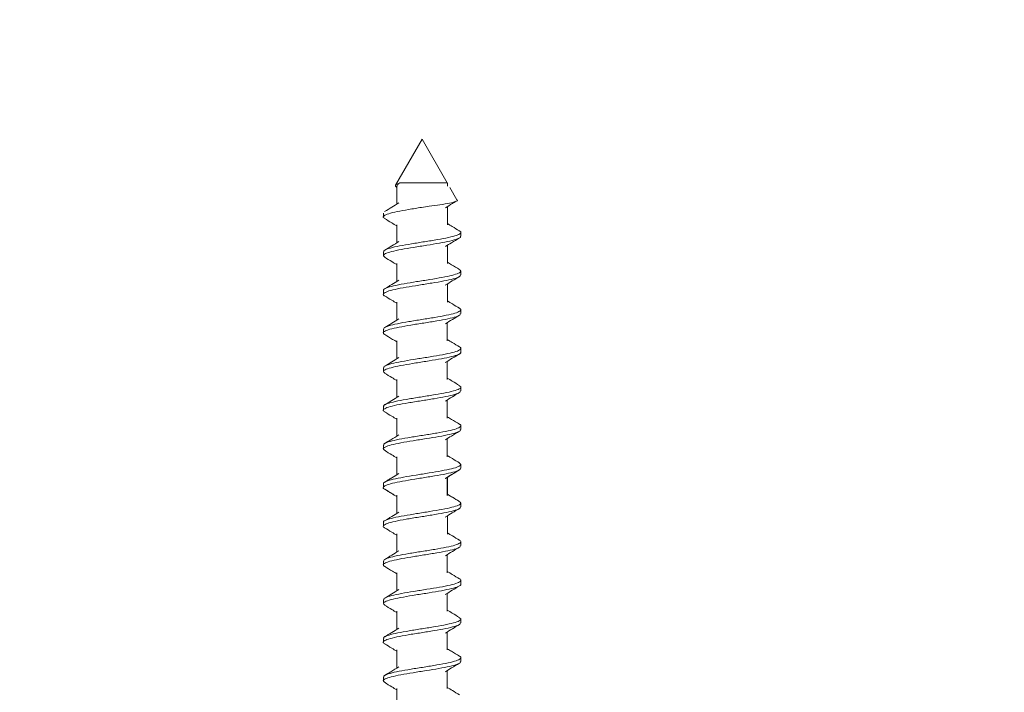
# Model space of a CAD drawing. Units: millimetres. Extents: x 40387 to 145023, y 9311 to 25589.
# Drawn here: x 45056 to 45107, y 22078 to 22113 of the extents above; entities that cross this region are included whole.
import ezdxf

# ---------------------------------------------------------------- set-up
doc = ezdxf.new("R2010")
doc.units = ezdxf.units.MM
doc.header["$LTSCALE"] = 0.005
doc.layers.add('50 COTAS', color=1, linetype='Continuous')
doc.styles.get("Standard").update_dxf_attribs({"font": 'arial.ttf'})
doc.dimstyles.new('MM - PULGADAS', dxfattribs={"dimtxt": 20, "dimasz": 20, "dimexe": 1, "dimexo": 1, "dimgap": 5, "dimtad": 1, "dimtoh": 1, "dimtxsty": 'Standard', "dimcen": 0.09375, "dimclrt": 256, "dimazin": 0, "dimtfac": 1, "dimtmove": 0, "dimatfit": 3, "dimfxl": 1, "dimarcsym": 0})

# ---------------------------------------------------------------- blocks, each defined once
blk = doc.blocks.new('*D65')
at = {"layer": '50 COTAS', "color": 0, "linetype": 'Continuous', "lineweight": -2, "transparency": 16777216}
for p, q in [((45148.65, 22075.068), (45172.837, 22075.068)), ((45171.837, 22007.068), (45171.837, 22055.068)), ((45056.917, 21987.068), (45172.837, 21987.068))]:
    blk.add_line(p, q, dxfattribs=at)
at = {"layer": '50 COTAS', "color": 0, "linetype": 'Continuous', "lineweight": 0, "transparency": 16777216}
for points in [[(45168.504, 22055.068), (45175.171, 22055.068), (45171.837, 22075.068)], [(45168.504, 22007.068), (45175.171, 22007.068), (45171.837, 21987.068)]]:
    blk.add_solid(points, dxfattribs=at)
at = {"layer": '50 COTAS', "linetype": 'Continuous', "lineweight": 0, "transparency": 16777216, "insert": (45140.646, 22031.068), "char_height": 20, "attachment_point": 5, "rotation": 90}
blk.add_mtext('88 mm [3{\\H1x;\\S7/16;}"]', dxfattribs=at)

msp = doc.modelspace()

# ---------------------------------------------------------------- linework, layer by layer
at = {"color": 7, "linetype": 'Continuous', "lineweight": 0}
for p, q in [((45076.717, 22106.943), (45075.344, 22104.564)), ((45078.021, 22104.684), (45076.717, 22106.943)), ((45075.392, 22104.468), (45075.41, 22104.456)), ((45075.41, 22104.521), (45075.41, 22103.584)), ((45078.024, 22104.52), (45078.024, 22104.679)), ((45078.523, 22103.815), (45078.155, 22104.451)), ((45078.024, 22102.52), (45078.024, 22103.457)), ((45074.717, 22103.12), (45074.717, 22102.921)), ((45075.41, 22102.521), (45075.41, 22101.584)), ((45078.717, 22101.921), (45078.717, 22102.12)), ((45078.024, 22100.52), (45078.024, 22101.457)), ((45074.717, 22101.12), (45074.717, 22100.921)), ((45075.41, 22100.521), (45075.41, 22099.584)), ((45078.717, 22099.921), (45078.717, 22100.12)), ((45078.024, 22098.52), (45078.024, 22099.457)), ((45074.717, 22099.12), (45074.717, 22098.921)), ((45075.41, 22098.521), (45075.41, 22097.584)), ((45078.717, 22097.921), (45078.717, 22098.12)), ((45078.023, 22096.52), (45078.023, 22097.457)), ((45074.717, 22097.12), (45074.717, 22096.921)), ((45075.41, 22096.521), (45075.41, 22095.584)), ((45078.717, 22095.921), (45078.717, 22096.12)), ((45078.023, 22094.52), (45078.023, 22095.457)), ((45074.717, 22095.12), (45074.717, 22094.921)), ((45075.41, 22094.52), (45075.41, 22093.584)), ((45078.717, 22093.921), (45078.717, 22094.12)), ((45078.023, 22092.52), (45078.023, 22093.456)), ((45074.717, 22093.12), (45074.717, 22092.921)), ((45075.409, 22092.52), (45075.409, 22091.584)), ((45078.717, 22091.921), (45078.717, 22092.12)), ((45074.717, 22091.12), (45074.717, 22090.92)), ((45078.023, 22090.521), (45078.023, 22091.456)), ((45075.41, 22090.52), (45075.41, 22089.584)), ((45078.717, 22089.921), (45078.717, 22090.12)), ((45074.717, 22089.12), (45074.717, 22088.921)), ((45074.717, 22089.12), (45074.717, 22088.921)), ((45078.023, 22088.521), (45078.023, 22089.456)), ((45078.024, 22088.521), (45078.024, 22089.458)), ((45075.41, 22088.522), (45075.41, 22087.585)), ((45078.717, 22087.922), (45078.717, 22088.121)), ((45078.717, 22087.921), (45078.717, 22088.12)), ((45074.717, 22087.121), (45074.717, 22086.921)), ((45078.024, 22086.521), (45078.024, 22087.457)), ((45075.41, 22086.522), (45075.41, 22085.584)), ((45078.717, 22085.921), (45078.717, 22086.121)), ((45074.717, 22085.121), (45074.717, 22084.921)), ((45078.023, 22084.521), (45078.023, 22085.457)), ((45075.41, 22084.521), (45075.41, 22083.584)), ((45078.717, 22083.921), (45078.717, 22084.121)), ((45074.717, 22083.121), (45074.717, 22082.921)), ((45078.023, 22082.521), (45078.023, 22083.457)), ((45075.41, 22082.521), (45075.41, 22081.584)), ((45078.717, 22081.921), (45078.717, 22082.121)), ((45078.023, 22080.521), (45078.023, 22081.457)), ((45074.717, 22081.121), (45074.717, 22080.921)), ((45075.409, 22080.521), (45075.409, 22079.584)), ((45078.717, 22079.921), (45078.717, 22080.121)), ((45078.023, 22078.521), (45078.023, 22079.457)), ((45074.717, 22079.121), (45074.717, 22078.921)), ((45075.41, 22078.521), (45075.41, 22077.584))]:
    msp.add_line(p, q, dxfattribs=at)
for points, knots in [([(45075.393, 22104.47), (45075.363, 22104.497), (45075.302, 22104.551), (45075.401, 22104.62), (45075.527, 22104.664), (45075.57, 22104.679)], [0, 0, 0, 0, 0.396546, 0.793772, 1, 1, 1, 1]), ([(45075.429, 22104.52), (45075.424, 22104.537), (45075.41, 22104.59), (45075.505, 22104.643), (45075.57, 22104.679)], [0, 0, 0, 0, 0.318935, 1, 1, 1, 1]), ([(45075.57, 22104.679), (45075.653, 22104.679), (45075.821, 22104.679), (45076.209, 22104.679), (45076.645, 22104.679), (45077.087, 22104.679), (45077.492, 22104.68), (45077.803, 22104.679), (45077.995, 22104.68), (45078.007, 22104.679), (45078.012, 22104.679)], [0, 0, 0, 0, 0.128519, 0.258215, 0.383788, 0.513582, 0.639121, 0.768892, 0.89451, 1, 1, 1, 1]), ([(45074.814, 22102.835), (45074.786, 22102.848), (45074.678, 22102.897), (45074.725, 22102.981), (45074.959, 22103.092), (45075.412, 22103.199), (45076.01, 22103.309), (45076.597, 22103.401), (45076.951, 22103.458), (45077.079, 22103.479)], [0, 0, 0, 0, 0.059075, 0.228049, 0.396945, 0.565915, 0.734813, 0.903779, 1, 1, 1, 1]), ([(45075.516, 22103.65), (45075.396, 22103.575), (45075.153, 22103.424), (45074.907, 22103.277), (45074.783, 22103.203)], [0, 0, 0, 0, 0.496374, 1, 1, 1, 1]), ([(45077.079, 22103.479), (45077.273, 22103.503), (45077.678, 22103.555), (45078.169, 22103.634), (45078.463, 22103.718), (45078.573, 22103.776), (45078.52, 22103.807), (45078.515, 22103.81)], [0, 0, 0, 0, 0.231933, 0.485788, 0.732398, 0.974396, 1, 1, 1, 1]), ([(45077.922, 22103.394), (45078.042, 22103.469), (45078.225, 22103.582), (45078.409, 22103.693), (45078.472, 22103.731)], [0, 0, 0, 0, 0.659661, 1, 1, 1, 1]), ([(45074.781, 22102.84), (45074.904, 22102.766), (45075.115, 22102.639), (45075.323, 22102.511), (45075.41, 22102.457)], [0, 0, 0, 0, 0.58167, 1, 1, 1, 1]), ([(45078.648, 22102.204), (45078.525, 22102.278), (45078.315, 22102.403), (45078.109, 22102.531), (45078.024, 22102.584)], [0, 0, 0, 0, 0.589184, 1, 1, 1, 1]), ([(45074.813, 22100.833), (45074.77, 22100.86), (45074.671, 22100.925), (45074.79, 22101.024), (45075.114, 22101.134), (45075.631, 22101.242), (45076.272, 22101.351), (45076.965, 22101.459), (45077.628, 22101.569), (45078.19, 22101.676), (45078.564, 22101.787), (45078.735, 22101.866), (45078.702, 22101.912), (45078.696, 22101.921)], [0, 0, 0, 0, 0.07644, 0.176392, 0.276334, 0.37629, 0.476229, 0.57619, 0.676125, 0.776091, 0.876023, 0.975992, 1, 1, 1, 1]), ([(45078.623, 22102.208), (45078.642, 22102.2), (45078.749, 22102.156), (45078.725, 22102.077), (45078.529, 22101.966), (45078.105, 22101.86), (45077.526, 22101.749), (45076.851, 22101.642), (45076.163, 22101.531), (45075.535, 22101.425), (45075.052, 22101.314), (45074.757, 22101.215), (45074.742, 22101.149), (45074.736, 22101.12)], [0, 0, 0, 0, 0.02096, 0.120958, 0.220913, 0.320913, 0.420866, 0.520867, 0.620819, 0.720819, 0.820771, 0.920769, 1, 1, 1, 1]), ([(45077.921, 22101.394), (45078.026, 22101.459), (45078.266, 22101.608), (45078.509, 22101.753), (45078.645, 22101.835)], [0, 0, 0, 0, 0.438268, 1, 1, 1, 1]), ([(45075.515, 22101.649), (45075.396, 22101.575), (45075.155, 22101.426), (45074.911, 22101.279), (45074.788, 22101.206)], [0, 0, 0, 0, 0.49683, 1, 1, 1, 1]), ([(45074.787, 22100.837), (45074.91, 22100.763), (45075.119, 22100.637), (45075.325, 22100.509), (45075.41, 22100.457)], [0, 0, 0, 0, 0.589244, 1, 1, 1, 1]), ([(45078.648, 22100.204), (45078.511, 22100.286), (45078.302, 22100.411), (45078.096, 22100.539), (45078.024, 22100.584)], [0, 0, 0, 0, 0.652291, 1, 1, 1, 1]), ([(45074.8, 22098.836), (45074.788, 22098.841), (45074.686, 22098.882), (45074.705, 22098.957), (45074.886, 22099.068), (45075.299, 22099.175), (45075.871, 22099.286), (45076.542, 22099.392), (45077.232, 22099.503), (45077.865, 22099.61), (45078.358, 22099.72), (45078.669, 22099.822), (45078.692, 22099.89), (45078.702, 22099.921)], [0, 0, 0, 0, 0.012716, 0.112967, 0.213171, 0.313421, 0.413625, 0.513872, 0.614078, 0.714323, 0.81453, 0.914772, 1, 1, 1, 1]), ([(45078.625, 22100.207), (45078.668, 22100.178), (45078.763, 22100.112), (45078.631, 22100.01), (45078.294, 22099.902), (45077.768, 22099.792), (45077.122, 22099.684), (45076.429, 22099.575), (45075.77, 22099.466), (45075.216, 22099.358), (45074.855, 22099.248), (45074.693, 22099.17), (45074.729, 22099.127), (45074.734, 22099.12)], [0, 0, 0, 0, 0.081492, 0.18151, 0.281544, 0.381567, 0.481597, 0.581625, 0.681651, 0.781683, 0.881706, 0.981743, 1, 1, 1, 1]), ([(45077.919, 22099.392), (45078.04, 22099.467), (45078.283, 22099.618), (45078.529, 22099.765), (45078.653, 22099.84)], [0, 0, 0, 0, 0.496216, 1, 1, 1, 1]), ([(45075.51, 22099.646), (45075.39, 22099.572), (45075.15, 22099.423), (45074.906, 22099.277), (45074.784, 22099.203)], [0, 0, 0, 0, 0.496898, 1, 1, 1, 1]), ([(45074.782, 22098.84), (45074.905, 22098.766), (45075.116, 22098.639), (45075.324, 22098.51), (45075.41, 22098.457)], [0, 0, 0, 0, 0.586665, 1, 1, 1, 1]), ([(45078.653, 22098.201), (45078.53, 22098.275), (45078.319, 22098.401), (45078.11, 22098.53), (45078.024, 22098.584)], [0, 0, 0, 0, 0.583439, 1, 1, 1, 1]), ([(45074.821, 22096.833), (45074.782, 22096.853), (45074.674, 22096.909), (45074.749, 22097.001), (45075.025, 22097.11), (45075.507, 22097.218), (45076.126, 22097.328), (45076.814, 22097.436), (45077.49, 22097.545), (45078.081, 22097.653), (45078.5, 22097.763), (45078.714, 22097.851), (45078.694, 22097.904), (45078.688, 22097.921)], [0, 0, 0, 0, 0.054773, 0.154714, 0.254652, 0.354598, 0.454533, 0.554483, 0.654415, 0.754369, 0.854298, 0.954257, 1, 1, 1, 1]), ([(45078.619, 22098.205), (45078.65, 22098.19), (45078.757, 22098.139), (45078.702, 22098.054), (45078.454, 22097.943), (45077.991, 22097.836), (45077.385, 22097.725), (45076.701, 22097.619), (45076.019, 22097.508), (45075.415, 22097.401), (45074.972, 22097.29), (45074.732, 22097.199), (45074.742, 22097.141), (45074.745, 22097.12)], [0, 0, 0, 0, 0.040404, 0.140643, 0.240834, 0.341074, 0.441265, 0.541503, 0.641694, 0.741931, 0.842121, 0.942356, 1, 1, 1, 1]), ([(45077.925, 22097.396), (45078.044, 22097.47), (45078.285, 22097.619), (45078.53, 22097.766), (45078.652, 22097.839)], [0, 0, 0, 0, 0.496821, 1, 1, 1, 1]), ([(45075.511, 22097.647), (45075.391, 22097.572), (45075.148, 22097.421), (45074.903, 22097.274), (45074.779, 22097.2)], [0, 0, 0, 0, 0.496322, 1, 1, 1, 1]), ([(45074.786, 22096.837), (45074.923, 22096.755), (45075.132, 22096.63), (45075.338, 22096.502), (45075.41, 22096.457)], [0, 0, 0, 0, 0.653082, 1, 1, 1, 1]), ([(45078.645, 22096.205), (45078.646, 22096.205), (45078.742, 22096.168), (45078.733, 22096.095), (45078.583, 22095.986), (45078.192, 22095.878), (45077.636, 22095.769), (45076.973, 22095.66), (45076.281, 22095.552), (45075.638, 22095.442), (45075.124, 22095.334), (45074.78, 22095.226), (45074.74, 22095.155), (45074.721, 22095.12)], [0, 0, 0, 0, 0.001167, 0.101385, 0.201593, 0.301808, 0.402021, 0.502232, 0.602449, 0.702657, 0.802879, 0.903083, 1, 1, 1, 1]), ([(45078.651, 22096.202), (45078.527, 22096.276), (45078.317, 22096.402), (45078.109, 22096.531), (45078.023, 22096.584)], [0, 0, 0, 0, 0.588135, 1, 1, 1, 1]), ([(45074.797, 22094.836), (45074.757, 22094.868), (45074.672, 22094.937), (45074.831, 22095.045), (45075.193, 22095.151), (45075.736, 22095.262), (45076.392, 22095.369), (45077.085, 22095.48), (45077.735, 22095.586), (45078.273, 22095.697), (45078.606, 22095.804), (45078.75, 22095.88), (45078.712, 22095.919), (45078.71, 22095.921)], [0, 0, 0, 0, 0.091637, 0.191813, 0.292037, 0.392212, 0.492434, 0.59261, 0.69283, 0.793007, 0.893224, 0.993404, 1, 1, 1, 1]), ([(45077.917, 22095.391), (45078.037, 22095.465), (45078.278, 22095.615), (45078.523, 22095.762), (45078.646, 22095.836)], [0, 0, 0, 0, 0.496641, 1, 1, 1, 1]), ([(45075.515, 22095.649), (45075.394, 22095.574), (45075.152, 22095.423), (45074.906, 22095.276), (45074.782, 22095.202)], [0, 0, 0, 0, 0.496219, 1, 1, 1, 1]), ([(45074.783, 22094.839), (45074.907, 22094.765), (45075.117, 22094.639), (45075.324, 22094.51), (45075.41, 22094.457)], [0, 0, 0, 0, 0.58931, 1, 1, 1, 1]), ([(45078.614, 22094.209), (45078.656, 22094.185), (45078.762, 22094.125), (45078.668, 22094.03), (45078.369, 22093.919), (45077.87, 22093.813), (45077.241, 22093.702), (45076.55, 22093.595), (45075.88, 22093.484), (45075.302, 22093.378), (45074.903, 22093.267), (45074.709, 22093.183), (45074.736, 22093.133), (45074.744, 22093.12)], [0, 0, 0, 0, 0.065335, 0.165243, 0.265101, 0.365007, 0.464865, 0.56477, 0.664628, 0.764531, 0.86439, 0.96429, 1, 1, 1, 1]), ([(45078.647, 22094.205), (45078.524, 22094.279), (45078.314, 22094.404), (45078.108, 22094.532), (45078.023, 22094.585)], [0, 0, 0, 0, 0.589543, 1, 1, 1, 1]), ([(45074.814, 22092.834), (45074.788, 22092.846), (45074.68, 22092.893), (45074.72, 22092.978), (45074.944, 22093.086), (45075.389, 22093.195), (45075.983, 22093.304), (45076.664, 22093.412), (45077.349, 22093.522), (45077.964, 22093.629), (45078.426, 22093.739), (45078.691, 22093.835), (45078.691, 22093.896), (45078.691, 22093.921)], [0, 0, 0, 0, 0.031661, 0.131738, 0.231821, 0.331903, 0.431982, 0.532068, 0.632144, 0.732235, 0.832307, 0.932402, 1, 1, 1, 1]), ([(45077.923, 22093.395), (45078.044, 22093.469), (45078.286, 22093.62), (45078.532, 22093.767), (45078.655, 22093.841)], [0, 0, 0, 0, 0.496472, 1, 1, 1, 1]), ([(45075.514, 22093.648), (45075.395, 22093.574), (45075.154, 22093.425), (45074.91, 22093.278), (45074.787, 22093.204)], [0, 0, 0, 0, 0.49668, 1, 1, 1, 1]), ([(45074.783, 22092.839), (45074.906, 22092.765), (45075.116, 22092.639), (45075.324, 22092.511), (45075.409, 22092.457)], [0, 0, 0, 0, 0.58511, 1, 1, 1, 1]), ([(45078.619, 22092.209), (45078.641, 22092.199), (45078.751, 22092.154), (45078.722, 22092.072), (45078.515, 22091.963), (45078.084, 22091.854), (45077.499, 22091.746), (45076.823, 22091.636), (45076.135, 22091.528), (45075.512, 22091.419), (45075.036, 22091.311), (45074.752, 22091.21), (45074.743, 22091.147), (45074.739, 22091.12)], [0, 0, 0, 0, 0.025927, 0.125824, 0.225717, 0.32561, 0.425508, 0.525397, 0.6253, 0.725185, 0.825093, 0.924975, 1, 1, 1, 1]), ([(45078.647, 22092.205), (45078.511, 22092.286), (45078.302, 22092.412), (45078.095, 22092.54), (45078.023, 22092.585)], [0, 0, 0, 0, 0.652225, 1, 1, 1, 1]), ([(45074.815, 22090.833), (45074.773, 22090.859), (45074.671, 22090.921), (45074.781, 22091.021), (45075.096, 22091.128), (45075.607, 22091.239), (45076.244, 22091.345), (45076.936, 22091.456), (45077.602, 22091.563), (45078.17, 22091.673), (45078.552, 22091.78), (45078.731, 22091.865), (45078.7, 22091.911), (45078.693, 22091.921)], [0, 0, 0, 0, 0.07197, 0.17193, 0.271938, 0.371897, 0.471903, 0.571862, 0.671867, 0.771826, 0.871829, 0.971789, 1, 1, 1, 1]), ([(45075.511, 22091.646), (45075.375, 22091.562), (45075.135, 22091.413), (45074.892, 22091.267), (45074.785, 22091.203)], [0, 0, 0, 0, 0.562787, 1, 1, 1, 1]), ([(45077.924, 22091.395), (45078.029, 22091.46), (45078.268, 22091.609), (45078.511, 22091.754), (45078.647, 22091.836)], [0, 0, 0, 0, 0.438222, 1, 1, 1, 1]), ([(45074.786, 22090.837), (45074.909, 22090.763), (45075.118, 22090.638), (45075.325, 22090.51), (45075.41, 22090.457)], [0, 0, 0, 0, 0.589217, 1, 1, 1, 1]), ([(45078.631, 22090.204), (45078.672, 22090.174), (45078.762, 22090.107), (45078.621, 22090.007), (45078.275, 22089.896), (45077.743, 22089.789), (45077.094, 22089.678), (45076.4, 22089.571), (45075.745, 22089.461), (45075.196, 22089.354), (45074.845, 22089.243), (45074.69, 22089.167), (45074.726, 22089.126), (45074.731, 22089.12)], [0, 0, 0, 0, 0.082965, 0.183313, 0.283613, 0.38396, 0.484261, 0.584605, 0.684907, 0.785249, 0.885552, 0.985891, 1, 1, 1, 1]), ([(45078.654, 22090.2), (45078.531, 22090.274), (45078.32, 22090.401), (45078.111, 22090.53), (45078.023, 22090.585)], [0, 0, 0, 0, 0.581743, 1, 1, 1, 1]), ([(45074.793, 22088.837), (45074.786, 22088.84), (45074.687, 22088.878), (45074.703, 22088.954), (45074.873, 22089.062), (45075.279, 22089.171), (45075.844, 22089.28), (45076.513, 22089.389), (45077.204, 22089.498), (45077.84, 22089.606), (45078.341, 22089.715), (45078.664, 22089.82), (45078.692, 22089.889), (45078.706, 22089.921)], [0, 0, 0, 0, 0.007486, 0.107811, 0.208149, 0.308478, 0.408813, 0.509147, 0.609478, 0.709816, 0.810144, 0.910486, 1, 1, 1, 1]), ([(45075.513, 22089.647), (45075.393, 22089.573), (45075.15, 22089.422), (45074.905, 22089.275), (45074.782, 22089.201)], [0, 0, 0, 0, 0.496354, 1, 1, 1, 1]), ([(45075.515, 22089.65), (45075.396, 22089.575), (45075.155, 22089.426), (45074.911, 22089.28), (45074.788, 22089.206)], [0, 0, 0, 0, 0.49683, 1, 1, 1, 1]), ([(45077.917, 22089.391), (45078.038, 22089.466), (45078.28, 22089.616), (45078.526, 22089.764), (45078.649, 22089.838)], [0, 0, 0, 0, 0.496411, 1, 1, 1, 1]), ([(45077.921, 22089.394), (45078.026, 22089.459), (45078.266, 22089.608), (45078.509, 22089.754), (45078.645, 22089.836)], [0, 0, 0, 0, 0.438268, 1, 1, 1, 1]), ([(45074.78, 22088.841), (45074.903, 22088.767), (45075.114, 22088.64), (45075.323, 22088.511), (45075.41, 22088.457)], [0, 0, 0, 0, 0.585949, 1, 1, 1, 1]), ([(45074.787, 22088.837), (45074.91, 22088.763), (45075.119, 22088.638), (45075.325, 22088.51), (45075.41, 22088.457)], [0, 0, 0, 0, 0.589244, 1, 1, 1, 1]), ([(45078.654, 22088.2), (45078.531, 22088.275), (45078.319, 22088.401), (45078.11, 22088.531), (45078.023, 22088.585)], [0, 0, 0, 0, 0.585742, 1, 1, 1, 1]), ([(45078.648, 22088.204), (45078.511, 22088.286), (45078.302, 22088.412), (45078.096, 22088.54), (45078.024, 22088.584)], [0, 0, 0, 0, 0.652291, 1, 1, 1, 1]), ([(45078.625, 22088.208), (45078.668, 22088.178), (45078.763, 22088.113), (45078.631, 22088.01), (45078.294, 22087.902), (45077.768, 22087.793), (45077.122, 22087.684), (45076.429, 22087.576), (45075.77, 22087.467), (45075.216, 22087.358), (45074.855, 22087.249), (45074.693, 22087.171), (45074.729, 22087.128), (45074.734, 22087.121)], [0, 0, 0, 0, 0.081492, 0.18151, 0.281544, 0.381567, 0.481597, 0.581625, 0.681651, 0.781683, 0.881706, 0.981743, 1, 1, 1, 1]), ([(45074.8, 22086.837), (45074.788, 22086.841), (45074.686, 22086.882), (45074.705, 22086.958), (45074.886, 22087.069), (45075.299, 22087.175), (45075.871, 22087.286), (45076.542, 22087.393), (45077.232, 22087.504), (45077.865, 22087.611), (45078.358, 22087.721), (45078.669, 22087.823), (45078.692, 22087.891), (45078.702, 22087.922)], [0, 0, 0, 0, 0.012716, 0.112967, 0.213171, 0.313421, 0.413625, 0.513872, 0.614078, 0.714323, 0.81453, 0.914772, 1, 1, 1, 1]), ([(45075.51, 22087.646), (45075.39, 22087.572), (45075.15, 22087.423), (45074.906, 22087.277), (45074.784, 22087.204)], [0, 0, 0, 0, 0.496898, 1, 1, 1, 1]), ([(45077.919, 22087.393), (45078.04, 22087.468), (45078.283, 22087.619), (45078.529, 22087.766), (45078.653, 22087.84)], [0, 0, 0, 0, 0.496216, 1, 1, 1, 1]), ([(45074.782, 22086.84), (45074.905, 22086.766), (45075.116, 22086.64), (45075.324, 22086.511), (45075.41, 22086.457)], [0, 0, 0, 0, 0.586665, 1, 1, 1, 1]), ([(45078.653, 22086.201), (45078.53, 22086.275), (45078.319, 22086.402), (45078.11, 22086.531), (45078.024, 22086.585)], [0, 0, 0, 0, 0.583439, 1, 1, 1, 1]), ([(45078.619, 22086.206), (45078.65, 22086.191), (45078.757, 22086.14), (45078.702, 22086.054), (45078.454, 22085.943), (45077.991, 22085.837), (45077.385, 22085.726), (45076.701, 22085.619), (45076.019, 22085.508), (45075.415, 22085.402), (45074.972, 22085.291), (45074.732, 22085.199), (45074.742, 22085.142), (45074.745, 22085.121)], [0, 0, 0, 0, 0.040404, 0.140643, 0.240834, 0.341074, 0.441265, 0.541503, 0.641694, 0.741931, 0.842121, 0.942356, 1, 1, 1, 1]), ([(45074.821, 22084.833), (45074.782, 22084.853), (45074.674, 22084.909), (45074.749, 22085.001), (45075.025, 22085.11), (45075.507, 22085.219), (45076.126, 22085.328), (45076.814, 22085.436), (45077.49, 22085.546), (45078.081, 22085.653), (45078.5, 22085.763), (45078.714, 22085.851), (45078.694, 22085.905), (45078.688, 22085.921)], [0, 0, 0, 0, 0.054773, 0.154714, 0.254652, 0.354598, 0.454533, 0.554483, 0.654415, 0.754369, 0.854298, 0.954257, 1, 1, 1, 1]), ([(45075.511, 22085.647), (45075.391, 22085.572), (45075.148, 22085.422), (45074.903, 22085.275), (45074.779, 22085.201)], [0, 0, 0, 0, 0.496322, 1, 1, 1, 1]), ([(45077.925, 22085.396), (45078.044, 22085.47), (45078.285, 22085.62), (45078.53, 22085.766), (45078.652, 22085.84)], [0, 0, 0, 0, 0.496821, 1, 1, 1, 1]), ([(45074.786, 22084.837), (45074.923, 22084.756), (45075.132, 22084.63), (45075.338, 22084.502), (45075.41, 22084.458)], [0, 0, 0, 0, 0.653082, 1, 1, 1, 1]), ([(45078.651, 22084.203), (45078.527, 22084.277), (45078.317, 22084.403), (45078.109, 22084.532), (45078.023, 22084.585)], [0, 0, 0, 0, 0.588135, 1, 1, 1, 1]), ([(45078.645, 22084.206), (45078.646, 22084.205), (45078.742, 22084.169), (45078.733, 22084.096), (45078.583, 22083.987), (45078.192, 22083.878), (45077.636, 22083.77), (45076.973, 22083.661), (45076.281, 22083.552), (45075.638, 22083.443), (45075.124, 22083.335), (45074.78, 22083.227), (45074.74, 22083.156), (45074.721, 22083.121)], [0, 0, 0, 0, 0.001167, 0.101385, 0.201593, 0.301808, 0.402021, 0.502232, 0.602449, 0.702657, 0.802879, 0.903083, 1, 1, 1, 1]), ([(45074.797, 22082.836), (45074.757, 22082.869), (45074.672, 22082.938), (45074.831, 22083.045), (45075.193, 22083.152), (45075.736, 22083.263), (45076.392, 22083.369), (45077.085, 22083.48), (45077.735, 22083.587), (45078.273, 22083.698), (45078.606, 22083.804), (45078.75, 22083.881), (45078.712, 22083.919), (45078.71, 22083.921)], [0, 0, 0, 0, 0.091637, 0.191813, 0.292037, 0.392212, 0.492434, 0.59261, 0.69283, 0.793007, 0.893224, 0.993404, 1, 1, 1, 1]), ([(45075.515, 22083.649), (45075.394, 22083.574), (45075.152, 22083.424), (45074.906, 22083.277), (45074.782, 22083.202)], [0, 0, 0, 0, 0.496219, 1, 1, 1, 1]), ([(45077.917, 22083.391), (45078.037, 22083.466), (45078.278, 22083.615), (45078.523, 22083.762), (45078.646, 22083.836)], [0, 0, 0, 0, 0.496641, 1, 1, 1, 1]), ([(45074.783, 22082.839), (45074.907, 22082.765), (45075.117, 22082.639), (45075.324, 22082.511), (45075.41, 22082.458)], [0, 0, 0, 0, 0.58931, 1, 1, 1, 1]), ([(45078.647, 22082.205), (45078.524, 22082.279), (45078.314, 22082.405), (45078.108, 22082.533), (45078.023, 22082.585)], [0, 0, 0, 0, 0.589543, 1, 1, 1, 1]), ([(45078.614, 22082.21), (45078.656, 22082.186), (45078.762, 22082.125), (45078.668, 22082.031), (45078.369, 22081.92), (45077.87, 22081.813), (45077.241, 22081.702), (45076.55, 22081.596), (45075.88, 22081.485), (45075.302, 22081.378), (45074.903, 22081.268), (45074.709, 22081.183), (45074.736, 22081.134), (45074.744, 22081.121)], [0, 0, 0, 0, 0.065335, 0.165243, 0.265101, 0.365007, 0.464865, 0.56477, 0.664628, 0.764531, 0.86439, 0.96429, 1, 1, 1, 1]), ([(45074.814, 22080.835), (45074.788, 22080.846), (45074.68, 22080.894), (45074.72, 22080.978), (45074.944, 22081.087), (45075.389, 22081.195), (45075.983, 22081.304), (45076.664, 22081.413), (45077.349, 22081.522), (45077.964, 22081.63), (45078.426, 22081.74), (45078.691, 22081.836), (45078.691, 22081.897), (45078.691, 22081.921)], [0, 0, 0, 0, 0.031661, 0.131738, 0.231821, 0.331903, 0.431982, 0.532068, 0.632144, 0.732235, 0.832307, 0.932402, 1, 1, 1, 1]), ([(45075.514, 22081.649), (45075.395, 22081.575), (45075.154, 22081.425), (45074.91, 22081.279), (45074.787, 22081.205)], [0, 0, 0, 0, 0.49668, 1, 1, 1, 1]), ([(45077.923, 22081.395), (45078.044, 22081.47), (45078.286, 22081.62), (45078.532, 22081.768), (45078.655, 22081.842)], [0, 0, 0, 0, 0.496472, 1, 1, 1, 1]), ([(45074.783, 22080.839), (45074.906, 22080.766), (45075.116, 22080.64), (45075.324, 22080.511), (45075.409, 22080.458)], [0, 0, 0, 0, 0.58511, 1, 1, 1, 1]), ([(45078.647, 22080.205), (45078.511, 22080.287), (45078.302, 22080.413), (45078.095, 22080.541), (45078.023, 22080.585)], [0, 0, 0, 0, 0.652225, 1, 1, 1, 1]), ([(45074.815, 22078.834), (45074.773, 22078.86), (45074.671, 22078.921), (45074.781, 22079.022), (45075.096, 22079.128), (45075.607, 22079.239), (45076.244, 22079.346), (45076.936, 22079.457), (45077.602, 22079.563), (45078.17, 22079.674), (45078.552, 22079.781), (45078.731, 22079.865), (45078.7, 22079.911), (45078.693, 22079.921)], [0, 0, 0, 0, 0.07197, 0.17193, 0.271938, 0.371897, 0.471903, 0.571862, 0.671867, 0.771826, 0.871829, 0.971789, 1, 1, 1, 1]), ([(45078.619, 22080.209), (45078.641, 22080.2), (45078.751, 22080.154), (45078.722, 22080.072), (45078.515, 22079.964), (45078.084, 22079.855), (45077.499, 22079.746), (45076.823, 22079.637), (45076.135, 22079.529), (45075.512, 22079.419), (45075.036, 22079.312), (45074.752, 22079.211), (45074.743, 22079.148), (45074.739, 22079.121)], [0, 0, 0, 0, 0.025927, 0.125824, 0.225717, 0.32561, 0.425508, 0.525397, 0.6253, 0.725185, 0.825093, 0.924975, 1, 1, 1, 1]), ([(45075.511, 22079.647), (45075.375, 22079.563), (45075.135, 22079.414), (45074.892, 22079.268), (45074.785, 22079.204)], [0, 0, 0, 0, 0.562787, 1, 1, 1, 1]), ([(45077.924, 22079.395), (45078.029, 22079.46), (45078.268, 22079.609), (45078.511, 22079.755), (45078.647, 22079.837)], [0, 0, 0, 0, 0.438222, 1, 1, 1, 1]), ([(45074.786, 22078.838), (45074.909, 22078.764), (45075.118, 22078.638), (45075.325, 22078.51), (45075.41, 22078.458)], [0, 0, 0, 0, 0.589217, 1, 1, 1, 1]), ([(45078.654, 22078.201), (45078.531, 22078.275), (45078.32, 22078.402), (45078.111, 22078.531), (45078.023, 22078.585)], [0, 0, 0, 0, 0.581743, 1, 1, 1, 1])]:
    msp.add_open_spline(points, degree=3, knots=knots, dxfattribs=at)

# ---------------------------------------------------------------- dimensions: what is measured, and where the dimension line sits
at = {"layer": '50 COTAS', "linetype": 'Continuous', "lineweight": 0}
dim = msp.add_linear_dim(base=(45171.837, 22075.068), p1=(45055.917, 21987.068), p2=(45147.65, 22075.068), angle=90, dimstyle='MM - PULGADAS', override={"dimpost": ' mm'}, dxfattribs=at)
dim.commit()
dim.dimension.update_dxf_attribs({"geometry": '*D65', "text_midpoint": (45171.837, 22031.068), "dimtype": 160})

doc.saveas('drawing.dxf')
